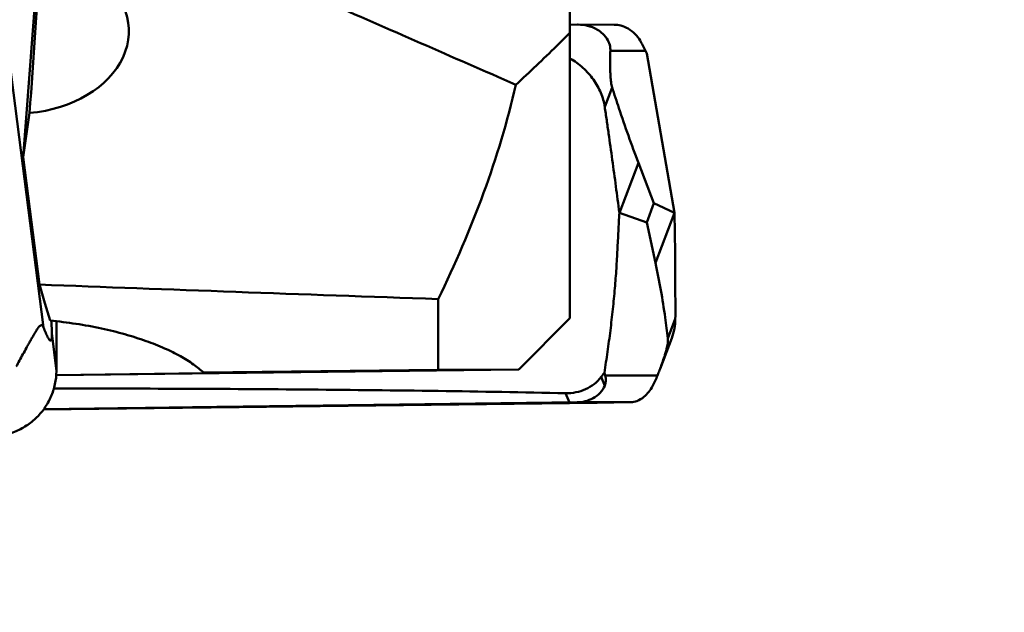
# Model space of a CAD drawing. Units: millimetres. Extents: x -29 to 114, y -60 to 72.
# Drawn here: x 53 to 64, y -20 to -13 of the extents above; entities that cross this region are included whole.
import ezdxf

# ---------------------------------------------------------------- set-up
doc = ezdxf.new("R2010")
doc.units = ezdxf.units.MM
doc.layers.add('1', color=4, linetype='Continuous', lineweight=50)
doc.layers.add('2', color=7, linetype='Continuous', lineweight=25)
doc.styles.add('simplex', font='txt.shx', dxfattribs={"height": 3.5})
doc.dimstyles.new('コピー - ISO-25', dxfattribs={"dimscale": 0, "dimtxt": 3.5, "dimasz": 3.5, "dimexe": 1.5, "dimexo": 0, "dimgap": 2.3, "dimtad": 1, "dimdsep": 46, "dimtxsty": 'simplex', "dimcen": 0.09, "dimclrd": 256, "dimclre": 256, "dimclrt": 256, "dimadec": 0, "dimazin": 0, "dimtfac": 1, "dimtofl": 0, "dimtmove": 0, "dimatfit": 3, "dimfxl": 1, "dimtolj": 1, "dimlwd": -1, "dimlwe": -1, "dimarcsym": 0})

# ---------------------------------------------------------------- blocks, each defined once
blk = doc.blocks.new('*D31')
at = {"layer": '2'}
for p, q in [((59.525, 19.05), (87.45, 19.05)), ((85.95, 15.55), (85.95, -19.05))]:
    blk.add_line(p, q, dxfattribs=at)
at = {"layer": '2', "lineweight": 0}
blk.add_solid([(86.533, 15.55), (85.367, 15.55), (85.95, 19.05)], dxfattribs=at)
at = {"layer": 'Defpoints', "color": 0, "lineweight": 0}
for p in [(59.525, 19.05), (59.525, -19.05), (85.95, -19.05)]:
    blk.add_point(p, dxfattribs=at)
at = {"layer": '2', "insert": (81.9, -2.739), "char_height": 3.5, "attachment_point": 5, "rotation": 90, "style": 'simplex'}
blk.add_mtext('\\A1;%%c38.1 [%%c1.500"]', dxfattribs=at)
blk = doc.blocks.new('_None')

msp = doc.modelspace()

# ---------------------------------------------------------------- linework, layer by layer
at = {"layer": '1'}
for p, q in [((59.125, -8.03483999), (59.125, -16.54999967)), ((53.06856351, -12.48614851), (52.89823438, -14.71333363)), ((59.12605129, -13.20650462), (59.21188059, -13.20559991)), ((59.21188059, -13.20559991), (59.21834063, -13.20557668)), ((59.21833132, -13.20557665), (59.62784793, -13.20685655)), ((52.70004991, -13.29817358), (53.13114572, -16.6535734)), ((59.5853721, -13.50257167), (59.98527285, -13.50382152)), ((59.98527285, -13.50382152), (59.99871089, -13.53471221)), ((60.31606509, -15.34924264), (59.99871089, -13.53471221)), ((59.52126954, -14.14267208), (59.60567553, -13.92047407)), ((52.89823438, -14.71333363), (52.97264664, -14.21153358)), ((53.08489856, -16.16621935), (52.89823438, -14.71333363)), ((59.68763477, -15.34924401), (59.9045288, -14.7782724)), ((60.08154957, -15.24002855), (59.9045288, -14.7782724)), ((60.08154957, -15.24002855), (59.99894535, -15.45748341)), ((60.08154957, -15.24002855), (60.31606509, -15.34924264)), ((59.99894535, -15.45748341), (59.68763488, -15.34924405)), ((60.31606805, -15.34924402), (60.09917401, -15.92021562)), ((59.99894535, -15.45748341), (60.09917401, -15.92021562)), ((57.625, -17.13519213), (57.625, -16.33038666)), ((53.22523816, -16.71900716), (53.22072848, -16.57720304)), ((59.125, -16.55), (58.54386302, -17.13113698)), ((60.3250138, -16.557762), (60.24058688, -16.78001511)), ((53.27734642, -17.15078814), (53.22523816, -16.71900716)), ((60.15086533, -17.12684997), (60.284239, -16.77574499)), ((58.53586686, -17.13189558), (53.27542501, -17.19781691)), ((57.625, -17.13519213), (54.95341194, -17.16891433)), ((58.54386305, -17.13113698), (57.625, -17.13519213)), ((58.53586686, -17.13189558), (58.54386305, -17.13113698)), ((54.95348797, -17.17355724), (53.27548525, -17.19684507)), ((54.95341194, -17.16891433), (55.08022654, -17.16865105)), ((55.061585, -17.17162273), (54.95348797, -17.17355724)), ((55.10003861, -17.17063946), (55.061585, -17.17162273)), ((55.08022654, -17.16865105), (55.10183296, -17.17041391)), ((55.10183296, -17.17041391), (55.10211528, -17.17046555)), ((59.5218992, -17.31730308), (59.4814313, -17.21738521)), ((59.52586876, -17.20092722), (59.51678148, -17.16998123)), ((59.52586876, -17.20092722), (60.12243312, -17.19967737)), ((59.11868032, -17.50759971), (59.0762979, -17.40295475)), ((59.43345259, -17.51070974), (53.12993258, -17.58992467)), ((59.20582301, -17.50654089), (53.13526835, -17.58279191)), ((53.97604401, -17.57489357), (53.85321475, -17.5773115)), ((53.85321475, -17.5773115), (53.97607183, -17.57664298)), ((57.43003547, -17.53146898), (53.97604401, -17.57489357)), ((57.55289254, -17.53080046), (53.97607183, -17.57664298)), ((57.43003547, -17.53146898), (57.55289254, -17.53080046)), ((59.20582301, -17.50654089), (59.81871345, -17.50525684)), ((59.43345259, -17.51070974), (59.81871345, -17.50525684))]:
    msp.add_line(p, q, dxfattribs=at)
for centre, major_axis, ratio, start_param, end_param in [((52.85196825, -13.3010696), (1.24935438, 0.04277714), 0.7330768752, 4.7840070286, 8.2274287449), ((52.96210661, -15.43686061), (0.71133766, 10.43670612), 0.0070078866, 1.275885304, 1.4535970396), ((59.83935344, -13.5575193), (-0.15473544, 0.3445825), 0.4108079261, 4.68382059, 5.0340825669), ((54.49655753, 0), (0.29064651, 18.04995145), 0.1440446582, 2.6829735242, 2.7369360221), ((676.01859132, 0), (657.65135196, 12.74357386), 0.0194372756, 3.4675948145, 3.4884838604), ((58.88482504, -17.15723215), (0.64574097, -0.13112541), 0.501900663, 6.1920699713, 6.5423319482)]:
    msp.add_ellipse(centre, major_axis=major_axis, ratio=ratio, start_param=start_param, end_param=end_param, dxfattribs=at)
for points, knots in [([(58.50943694, -13.89016822), (58.14745413, -13.7319251), (57.42342399, -13.41591863), (56.33831003, -12.94083774), (55.2555076, -12.46321112), (54.53546524, -12.14175208), (54.1762957, -11.97986527)], [0, 0, 0, 0, 0.2502719867, 0.5004598028, 0.7504203807, 1, 1, 1, 1]), ([(59.2183313, -13.20557657), (59.25348682, -13.20568578), (59.33018134, -13.21436183), (59.4266128, -13.2524352), (59.50538152, -13.31132812), (59.55716893, -13.37631919), (59.58263452, -13.44517232), (59.58587082, -13.48664434), (59.5853721, -13.50257167)], [0, 0, 0, 0, 0.2019276752, 0.4392781532, 0.5854447168, 0.7631592757, 0.9084715578, 1, 1, 1, 1]), ([(59.92472569, -13.3882657), (59.90763892, -13.36089826), (59.86782528, -13.30854572), (59.792756, -13.24910113), (59.7100717, -13.21445858), (59.65417586, -13.20693961), (59.627848, -13.20685663)], [0, 0, 0, 0, 0.2669065853, 0.5392922249, 0.7821963233, 1, 1, 1, 1]), ([(59.125, -13.29754057), (59.07439678, -13.34853673), (58.87260777, -13.54957283), (58.66623972, -13.74601414), (58.50943694, -13.89016822)], [0, 0, 0, 0, 0.2522205059, 1, 1, 1, 1]), ([(59.5853721, -13.50257167), (59.58453331, -13.52935941), (59.58315062, -13.58545373), (59.58267869, -13.65786302), (59.58363177, -13.72186946), (59.58574828, -13.77987938), (59.58988554, -13.83668301), (59.59667685, -13.88529909), (59.60248218, -13.91041951), (59.60567553, -13.92047407)], [0, 0, 0, 0, 0.191613811, 0.4011556337, 0.5176561585, 0.6492517279, 0.8161599822, 0.9245760071, 1, 1, 1, 1]), ([(59.52126954, -14.14267207), (59.51314654, -14.08797203), (59.48197606, -13.97807025), (59.39634892, -13.82655899), (59.2760927, -13.69274414), (59.17780123, -13.62048299), (59.12510049, -13.58914327)], [0, 0, 0, 0, 0.23640223, 0.4825491404, 0.7378830965, 1, 1, 1, 1]), ([(57.625, -16.33038666), (57.81721514, -15.93685709), (58.16209989, -15.14006228), (58.41371307, -14.30798646), (58.50943694, -13.89016822)], [0, 0, 0, 0, 0.5053774644, 1, 1, 1, 1]), ([(59.60567553, -13.92047407), (59.63091647, -13.99994754), (59.72456346, -14.28791729), (59.82598204, -14.5733843), (59.9045288, -14.7782724)], [0, 0, 0, 0, 0.2753689506, 1, 1, 1, 1]), ([(59.68763477, -15.349244), (59.66185319, -15.14802763), (59.62169082, -14.84628603), (59.57239412, -14.49455579), (59.54335813, -14.29350184), (59.52873659, -14.19295499), (59.52126954, -14.14267208)], [0, 0, 0, 0, 0.4996571274, 0.749744059, 0.874792646, 1, 1, 1, 1]), ([(59.51678148, -17.16998123), (59.5296798, -17.0904972), (59.55381752, -16.92999372), (59.58594818, -16.68833395), (59.61372537, -16.44730452), (59.63658647, -16.21187498), (59.65142778, -16.02139225), (59.66022729, -15.87487249), (59.66747377, -15.73388545), (59.67675539, -15.55898482), (59.68400222, -15.41912147), (59.68761148, -15.34924105)], [0, 0, 0, 0, 0.1320133505, 0.2660728612, 0.3996550787, 0.5297582074, 0.6538397048, 0.7128584268, 0.7703959033, 0.8852830096, 1, 1, 1, 1]), ([(60.31606804, -15.34924403), (60.31957517, -15.55063573), (60.3232924, -15.85275912), (60.32508651, -16.20529159), (60.32521074, -16.40672542), (60.32520516, -16.50744184), (60.3250138, -16.557762)], [0, 0, 0, 0, 0.4999855804, 0.749994888, 0.8750905857, 1, 1, 1, 1]), ([(60.24058688, -16.78001511), (60.23114722, -16.70041236), (60.19373101, -16.41231893), (60.14370406, -16.1258004), (60.09917401, -15.92021562)], [0, 0, 0, 0, 0.2759277261, 1, 1, 1, 1]), ([(53.2057565, -16.5757119), (53.40281406, -16.59514936), (53.6894348, -16.63859986), (54.05185824, -16.7277976), (54.29148829, -16.8033017), (54.50312987, -16.88679175), (54.68430203, -16.97572577), (54.83334668, -17.06762203), (54.91773571, -17.13494344), (54.95341194, -17.16891433)], [0, 0, 0, 0, 0.3173934499, 0.4633150596, 0.5979735912, 0.7197901356, 0.8276655221, 0.9210375527, 1, 1, 1, 1]), ([(53.27920729, -16.58350833), (53.27927535, -16.72531012), (53.27874441, -16.91440496), (53.27771422, -17.10349686), (53.27734642, -17.15078814)], [0, 0, 0, 0, 0.7498990905, 1, 1, 1, 1]), ([(60.32501379, -16.55776202), (60.32487345, -16.59466756), (60.31786308, -16.66902332), (60.29749403, -16.74086141), (60.28423962, -16.77574564)], [0, 0, 0, 0, 0.4972272255, 1, 1, 1, 1]), ([(52.82062546, -17.09940548), (52.83246636, -17.07670263), (52.85720805, -17.03020311), (52.89615627, -16.95876819), (52.93038165, -16.89681507), (52.95918858, -16.84507795), (52.98192232, -16.8045008), (53.00548396, -16.76282496), (53.02575587, -16.72764538), (53.04256675, -16.69961931), (53.05527232, -16.6794058), (53.06776191, -16.66103922), (53.0795678, -16.64585613), (53.090232, -16.63495315), (53.09957472, -16.6285931), (53.10785129, -16.62662245), (53.11466551, -16.62854497), (53.1199138, -16.6328729), (53.12597606, -16.64102439), (53.1291914, -16.64838182), (53.13114572, -16.6535734)], [0, 0, 0, 0, 0.1292562776, 0.2658821695, 0.4107210888, 0.4865470092, 0.5648088687, 0.6455131287, 0.7282235891, 0.7697619852, 0.8104837739, 0.848731159, 0.8818468635, 0.9074544425, 0.9254715215, 0.9382473705, 0.9489612525, 0.9599056268, 0.9719972066, 1, 1, 1, 1]), ([(53.13114572, -16.6535734), (53.13891924, -16.67422345), (53.15067275, -16.7043034), (53.16553973, -16.73831432), (53.17397612, -16.75604705), (53.18021174, -16.76826341), (53.18647294, -16.77945526), (53.19275146, -16.78931811), (53.19819843, -16.79639408), (53.20271895, -16.80081949), (53.20599887, -16.80320002), (53.20941346, -16.8046516), (53.21557138, -16.80425672), (53.22044898, -16.79538695), (53.22338912, -16.78226575), (53.22525682, -16.76389809), (53.22574207, -16.74210427), (53.22547514, -16.72665761), (53.22523816, -16.71900716)], [0, 0, 0, 0, 0.2509889084, 0.367233761, 0.4221402558, 0.4743420793, 0.5232308807, 0.5679513264, 0.6072838764, 0.6244610604, 0.6397348658, 0.653198781, 0.6659538472, 0.7060336872, 0.751145695, 0.8245275365, 0.9129333602, 1, 1, 1, 1]), ([(60.15086533, -17.12684999), (60.15928547, -17.10468391), (60.17649915, -17.05810034), (60.19721585, -16.99739846), (60.21392963, -16.94303633), (60.22755089, -16.89306665), (60.23774001, -16.84536935), (60.24185599, -16.80598681), (60.24144554, -16.78725601), (60.24058688, -16.78001511)], [0, 0, 0, 0, 0.1974193709, 0.4134547254, 0.533925813, 0.6708721976, 0.8446585576, 0.9392905226, 1, 1, 1, 1]), ([(53.27734641, -17.1507881), (53.27695553, -17.20104807), (53.26606942, -17.30175209), (53.21953051, -17.44623972), (53.14462127, -17.57864735), (53.04417774, -17.69371049), (52.92218886, -17.78709304), (52.78334294, -17.85515307), (52.65811347, -17.8885494), (52.55519128, -17.9007319), (52.50317044, -17.90176648), (52.47717824, -17.90114225)], [0, 0, 0, 0, 0.1235144226, 0.2469232649, 0.3705750962, 0.4947681967, 0.6197441517, 0.7456210516, 0.8723706834, 0.9361073796, 1, 1, 1, 1]), ([(60.12243312, -17.19967737), (60.12480475, -17.19375009), (60.1344401, -17.16953638), (60.14387813, -17.14524386), (60.15086533, -17.12684999)], [0, 0, 0, 0, 0.2449745851, 1, 1, 1, 1]), ([(59.0762979, -17.40295475), (59.11519765, -17.40378522), (59.19308294, -17.39699802), (59.30410252, -17.36143174), (59.40341563, -17.3020085), (59.45841645, -17.24772636), (59.48143131, -17.21738522)], [0, 0, 0, 0, 0.2531655558, 0.5039205372, 0.7522104561, 1, 1, 1, 1]), ([(59.4814313, -17.21738521), (59.48439547, -17.21347747), (59.49627828, -17.19775058), (59.50802523, -17.18192114), (59.51678148, -17.16998123)], [0, 0, 0, 0, 0.248830206, 1, 1, 1, 1]), ([(59.81871345, -17.50525684), (59.84200369, -17.50487194), (59.89671124, -17.4936246), (59.98923755, -17.43662982), (60.06739525, -17.33079232), (60.10566412, -17.24158708), (60.12243312, -17.19967737)], [0, 0, 0, 0, 0.1535575058, 0.3602153867, 0.7024226765, 1, 1, 1, 1]), ([(53.24880185, -17.34952515), (54.22168678, -17.34947598), (55.68003556, -17.35474107), (57.62253639, -17.37603344), (58.59213124, -17.3926183), (59.0762979, -17.40295475)], [0, 0, 0, 0, 0.5008130577, 0.750708203, 1, 1, 1, 1]), ([(59.5218992, -17.31730308), (59.49777211, -17.37763754), (59.39780193, -17.47550329), (59.26874942, -17.5058013), (59.20582301, -17.50654089)], [0, 0, 0, 0, 0.5080093526, 1, 1, 1, 1]), ([(55.23720205, -17.55830885), (55.21829855, -17.55855901), (55.18049203, -17.55905932), (55.13323151, -17.55968473), (55.09542808, -17.56018501), (55.06706195, -17.56056036), (55.04346664, -17.5608727), (55.02686529, -17.56109222), (55.01751094, -17.56121628), (55.01012294, -17.56131322), (55.00415783, -17.56139526), (54.99570807, -17.56150985), (54.98115176, -17.56170795), (54.95187532, -17.56210588), (54.91848497, -17.56255994), (54.88507654, -17.56301418), (54.86000601, -17.56335502), (54.83916877, -17.56363845), (54.82447371, -17.56383806), (54.81624691, -17.56395022), (54.80959684, -17.5640397), (54.80478143, -17.56410869), (54.79772094, -17.56420782), (54.78566325, -17.56437796), (54.76828209, -17.56462276), (54.74749143, -17.56491578), (54.72668325, -17.565209), (54.70587841, -17.56550217), (54.68854451, -17.56574645), (54.6746674, -17.56594198), (54.66428745, -17.56608831), (54.65554871, -17.56621127), (54.64875686, -17.56630736), (54.64311881, -17.56638565), (54.63955784, -17.56644018), (54.63408433, -17.56652117), (54.62749137, -17.56661957), (54.61947328, -17.56673887), (54.6088197, -17.56689751), (54.59548998, -17.56709596), (54.57949963, -17.56733403), (54.56350846, -17.56757212), (54.5501808, -17.56777054), (54.53952311, -17.56792923), (54.53151755, -17.56804839), (54.52488536, -17.56814722), (54.52016608, -17.56821733), (54.51758918, -17.56825594), (54.51531894, -17.56828898), (54.51433906, -17.5683064), (54.51258247, -17.56833507), (54.50971813, -17.5683827), (54.50551659, -17.56845207), (54.50052166, -17.56853475), (54.49384536, -17.56864519), (54.48550566, -17.56878317), (54.47549541, -17.56894878), (54.46548647, -17.56911437), (54.45714351, -17.56925239), (54.45047372, -17.56936275), (54.44545896, -17.56944567), (54.44131946, -17.56951429), (54.43834437, -17.56956327), (54.43676523, -17.56958978), (54.43524028, -17.56961384), (54.43501724, -17.56962192), (54.43426574, -17.56963827), (54.43316219, -17.56966429), (54.43147507, -17.56970281), (54.42949788, -17.56974846), (54.42684508, -17.56980953), (54.4235348, -17.56988579), (54.41955985, -17.56997733), (54.41558622, -17.57006886), (54.41227263, -17.57014517), (54.40962644, -17.57020615), (54.40762908, -17.57025205), (54.40600507, -17.57028979), (54.40478888, -17.5703172), (54.40421785, -17.57033131), (54.40344045, -17.57034627), (54.40399761, -17.5703445), (54.40427498, -17.57034798), (54.40497728, -17.57035135), (54.40586716, -17.57035758), (54.40698356, -17.57036444), (54.40845513, -17.57037381), (54.41030045, -17.57038545), (54.41251215, -17.57039945), (54.41472521, -17.57041343), (54.41656715, -17.57042511), (54.41804548, -17.57043439), (54.41914126, -17.57044152), (54.42009563, -17.57044694), (54.4206828, -17.57045175), (54.42114463, -17.5704529), (54.42113521, -17.57045828), (54.42248582, -17.57044641), (54.42381224, -17.5704366), (54.42635451, -17.57041663), (54.42987076, -17.57038957), (54.43413972, -17.57035648), (54.43981439, -17.57031256), (54.4469137, -17.5702576), (54.45543015, -17.57019167), (54.4639479, -17.57012573), (54.47104397, -17.5700708), (54.47672512, -17.5700268), (54.48097431, -17.56999396), (54.48455244, -17.5699661), (54.48698423, -17.56994756), (54.48848766, -17.56993546), (54.48929456, -17.56993063), (54.49132725, -17.56990959), (54.49360993, -17.56988719), (54.49780383, -17.56984536), (54.50369097, -17.56978698), (54.51080012, -17.56971634), (54.52026341, -17.56962235), (54.5320979, -17.5695048), (54.54629683, -17.56936376), (54.56049696, -17.56922271), (54.57232849, -17.5691052), (54.58179768, -17.56901113), (54.58888881, -17.56894073), (54.59483233, -17.5688816), (54.59892559, -17.56884111), (54.60136952, -17.56881656), (54.60290692, -17.56880212), (54.60557405, -17.56877253), (54.60873616, -17.56873836), (54.61445346, -17.5686761), (54.62252503, -17.56858845), (54.63225202, -17.56848271), (54.64520694, -17.56834192), (54.66140582, -17.56816587), (54.68084097, -17.56795465), (54.70028178, -17.56774335), (54.71970348, -17.56753232), (54.73594718, -17.56735565), (54.74720235, -17.56723357), (54.75381405, -17.56716132), (54.75826528, -17.56711415), (54.76465659, -17.56704016), (54.7725016, -17.56695087), (54.7865457, -17.56679025), (54.80644374, -17.56656306), (54.83039242, -17.56628946), (54.85432091, -17.56601614), (54.87825911, -17.56574268), (54.90217867, -17.56546949), (54.92216568, -17.56524107), (54.93605124, -17.56508266), (54.94415024, -17.56498981), (54.9497614, -17.56492672), (54.95714271, -17.56483863), (54.966367, -17.5647299), (54.98279723, -17.56453556), (55.00611824, -17.56426005), (55.03416942, -17.56392851), (55.07154071, -17.56348689), (55.10896181, -17.56304448), (55.1415944, -17.56265918), (55.16040676, -17.5624363), (55.17405221, -17.56227676), (55.18947035, -17.5620881), (55.20940942, -17.56184672), (55.24459214, -17.56141955), (55.29469235, -17.56081197), (55.34488466, -17.5602028), (55.37993845, -17.55977785), (55.40008011, -17.55953298), (55.41487669, -17.55935503), (55.43085644, -17.55915531), (55.45174997, -17.55889662), (55.48850709, -17.55844031), (55.54090711, -17.55779087), (55.60387365, -17.55700811), (55.6666704, -17.55623519), (55.73005981, -17.55542632), (55.79332145, -17.55462722), (55.85650152, -17.55382503), (55.92013563, -17.55302541), (55.98203516, -17.55221862), (56.06517649, -17.55114542), (56.12739555, -17.55033995), (56.16890536, -17.5498031)], [0, 0, 0, 0, 0.015625, 0.03125, 0.0390625, 0.046875, 0.0546875, 0.05859375, 0.060546875, 0.0625, 0.064453125, 0.06640625, 0.0703125, 0.078125, 0.09375, 0.1015625, 0.109375, 0.1171875, 0.12109375, 0.123046875, 0.125, 0.126953125, 0.12890625, 0.1328125, 0.140625, 0.1484375, 0.15625, 0.1640625, 0.171875, 0.17578125, 0.1796875, 0.18359375, 0.185546875, 0.1875, 0.189453125, 0.19140625, 0.1953125, 0.19921875, 0.203125, 0.2109375, 0.21875, 0.2265625, 0.234375, 0.23828125, 0.2421875, 0.24609375, 0.248046875, 0.2490234375, 0.25, 0.2509765625, 0.251953125, 0.25390625, 0.2578125, 0.26171875, 0.265625, 0.2734375, 0.28125, 0.2890625, 0.296875, 0.30078125, 0.3046875, 0.30859375, 0.310546875, 0.3115234375, 0.3125, 0.3134765625, 0.314453125, 0.31640625, 0.3203125, 0.32421875, 0.328125, 0.3359375, 0.34375, 0.3515625, 0.359375, 0.36328125, 0.3671875, 0.37109375, 0.373046875, 0.3740234375, 0.375, 0.3759765625, 0.376953125, 0.37890625, 0.3828125, 0.38671875, 0.390625, 0.3984375, 0.40625, 0.4140625, 0.421875, 0.42578125, 0.4296875, 0.43359375, 0.435546875, 0.4365234375, 0.4375, 0.4384765625, 0.439453125, 0.44140625, 0.4453125, 0.44921875, 0.453125, 0.4609375, 0.46875, 0.4765625, 0.484375, 0.48828125, 0.4921875, 0.49609375, 0.498046875, 0.4990234375, 0.5, 0.5009765625, 0.501953125, 0.50390625, 0.5078125, 0.51171875, 0.515625, 0.5234375, 0.53125, 0.5390625, 0.546875, 0.55078125, 0.5546875, 0.55859375, 0.560546875, 0.5615234375, 0.5625, 0.5634765625, 0.564453125, 0.56640625, 0.5703125, 0.57421875, 0.578125, 0.5859375, 0.59375, 0.6015625, 0.609375, 0.6171875, 0.62109375, 0.623046875, 0.625, 0.626953125, 0.62890625, 0.6328125, 0.640625, 0.6484375, 0.65625, 0.6640625, 0.671875, 0.6796875, 0.68359375, 0.685546875, 0.6875, 0.689453125, 0.69140625, 0.6953125, 0.703125, 0.7109375, 0.71875, 0.734375, 0.7421875, 0.74609375, 0.75, 0.75390625, 0.7578125, 0.765625, 0.78125, 0.796875, 0.8046875, 0.80859375, 0.8125, 0.81640625, 0.8203125, 0.828125, 0.84375, 0.859375, 0.875, 0.890625, 0.90625, 0.921875, 0.9375, 0.953125, 0.96875, 1, 1, 1, 1]), ([(54.85759856, -17.56426838), (54.84784257, -17.56439362), (54.83571634, -17.56454973), (54.82095857, -17.5647384), (54.81175735, -17.56486005), (54.80236456, -17.56498298), (54.79306851, -17.56510517), (54.78599783, -17.56519777), (54.77995348, -17.56527997), (54.77153962, -17.56539315), (54.76320147, -17.56550559), (54.75490226, -17.56561757), (54.74817864, -17.56571221), (54.73936048, -17.565835), (54.7302274, -17.56596152), (54.72512241, -17.56603732), (54.72100946, -17.56609745), (54.71693262, -17.56615718), (54.71365171, -17.56620556), (54.71072942, -17.56624781), (54.70890421, -17.56627699), (54.7058052, -17.56632692), (54.70212358, -17.56638568), (54.69917428, -17.56643378), (54.69709243, -17.56646611), (54.69649306, -17.56648032), (54.69538936, -17.56650242), (54.69422731, -17.56652695), (54.69298291, -17.56655249), (54.69208509, -17.56657205), (54.69107397, -17.56659135), (54.69159446, -17.56659151), (54.69178805, -17.56660076), (54.69233281, -17.56660728), (54.69267753, -17.56661465), (54.69293895, -17.56661804), (54.69512293, -17.56660025), (54.69702489, -17.56658776), (54.6996216, -17.56656804), (54.70170744, -17.56655497), (54.70761743, -17.56649557), (54.71316857, -17.56644075), (54.71716094, -17.56640295), (54.72323455, -17.56633728), (54.72935166, -17.56627106), (54.7355897, -17.56620315), (54.73986194, -17.56615784), (54.74569887, -17.56609091), (54.75326636, -17.56600466), (54.76106447, -17.56591513), (54.76833204, -17.56583322), (54.77741427, -17.56572519), (54.78833236, -17.56559642), (54.79719931, -17.56549149), (54.80161622, -17.56543926)], [0, 0, 0, 0, 0.0625, 0.078125, 0.09375, 0.125, 0.140625, 0.15625, 0.171875, 0.1875, 0.21875, 0.234375, 0.25, 0.28125, 0.3125, 0.328125, 0.34375, 0.359375, 0.375, 0.3828125, 0.390625, 0.40625, 0.4375, 0.453125, 0.4609375, 0.46875, 0.484375, 0.5, 0.515625, 0.53125, 0.5390625, 0.546875, 0.5625, 0.59375, 0.609375, 0.6171875, 0.625, 0.65625, 0.671875, 0.6875, 0.71875, 0.75, 0.765625, 0.78125, 0.8125, 0.828125, 0.84375, 0.859375, 0.875, 0.90625, 0.921875, 0.9375, 0.96875, 1, 1, 1, 1]), ([(55.0074661, -17.56356001), (55.0095739, -17.56352529), (55.01378671, -17.56345588), (55.02012278, -17.56335156), (55.02535366, -17.56326523), (55.02911118, -17.56320363), (55.03110867, -17.56317025), (55.03302838, -17.56314009), (55.03333657, -17.5631295), (55.03430978, -17.56310855), (55.03574924, -17.56307509), (55.0379569, -17.56302545), (55.04006161, -17.56297708), (55.0416452, -17.56294183), (55.04239191, -17.56292369), (55.04339501, -17.56290448), (55.04270497, -17.56290669), (55.04237567, -17.56290216), (55.04152248, -17.56289773), (55.04046185, -17.56288941), (55.0392958, -17.56288242), (55.0385902, -17.56287612), (55.03802897, -17.56287453), (55.03805053, -17.56286772), (55.03638118, -17.56288235), (55.03474534, -17.56289438), (55.03160616, -17.56291893), (55.02727895, -17.562952), (55.02284902, -17.56298639), (55.01985365, -17.56300909), (55.01799184, -17.56302402), (55.01701581, -17.56302973), (55.01443353, -17.56305643), (55.01155091, -17.56308472), (55.00624387, -17.56313764), (54.99881037, -17.56321131), (54.99128482, -17.5632862), (54.98610665, -17.56333741), (54.98302151, -17.56336839), (54.98106057, -17.56338683), (54.97775107, -17.56342358), (54.97380893, -17.5634662), (54.96668964, -17.56354377), (54.9566451, -17.56365287), (54.94651716, -17.56376311), (54.93951462, -17.56383909), (54.93538902, -17.5638842), (54.93264241, -17.5639133), (54.92856751, -17.56396049), (54.92359735, -17.5640171), (54.91468655, -17.56411907), (54.90204645, -17.56426354), (54.88945363, -17.5644073), (54.87919422, -17.56452498), (54.87202674, -17.56460565), (54.86284356, -17.56471535), (54.85130261, -17.56485149), (54.83077629, -17.56509448), (54.81329533, -17.56530113), (54.80161624, -17.56543926)], [0, 0, 0, 0, 0.03125, 0.0625, 0.09375, 0.109375, 0.1171875, 0.125, 0.1328125, 0.140625, 0.15625, 0.1875, 0.21875, 0.234375, 0.2421875, 0.25, 0.2578125, 0.265625, 0.28125, 0.3125, 0.34375, 0.359375, 0.3671875, 0.375, 0.3828125, 0.390625, 0.40625, 0.4375, 0.46875, 0.484375, 0.4921875, 0.5, 0.5078125, 0.515625, 0.53125, 0.5625, 0.59375, 0.609375, 0.6171875, 0.625, 0.6328125, 0.640625, 0.65625, 0.6875, 0.71875, 0.734375, 0.7421875, 0.75, 0.7578125, 0.765625, 0.78125, 0.8125, 0.84375, 0.859375, 0.875, 0.890625, 0.90625, 0.9375, 1, 1, 1, 1]), ([(54.85759856, -17.56426838), (54.87048412, -17.56410299), (54.889849, -17.56385467), (54.91552268, -17.5635245), (54.93514335, -17.56327459), (54.95337547, -17.56303335), (54.97195641, -17.56279003), (54.98743491, -17.56258697), (54.99965677, -17.56242629), (55.00930934, -17.56230063), (55.01709771, -17.56219467), (55.02813638, -17.56204648), (55.04168881, -17.56186384), (55.05540718, -17.56167944), (55.06618036, -17.56153406), (55.07476521, -17.56141965), (55.08143097, -17.56132567), (55.09098765, -17.56119325), (55.10271373, -17.56103004), (55.11448266, -17.56086642), (55.12278477, -17.56075114), (55.1274065, -17.56068667), (55.13122156, -17.56063431), (55.13370273, -17.56059728), (55.1374764, -17.56054256), (55.14386192, -17.56044932), (55.15311066, -17.56031465), (55.1622691, -17.56018104), (55.16878105, -17.5600863), (55.17235604, -17.56003393), (55.17544679, -17.55998972), (55.17697255, -17.55996432), (55.17955295, -17.5599239), (55.18381267, -17.55985624), (55.19004434, -17.55975781), (55.19617812, -17.55966057), (55.20057489, -17.55959125), (55.20293992, -17.55955342), (55.20512646, -17.55952007), (55.20573564, -17.55950573), (55.20709824, -17.55947998), (55.20922468, -17.55943802), (55.212411, -17.55937629), (55.21549477, -17.55931581), (55.21776479, -17.5592721), (55.21890177, -17.55924911), (55.22020319, -17.55922629), (55.21978997, -17.55922479), (55.2198371, -17.55921536), (55.21964091, -17.55920231), (55.21950641, -17.55918187), (55.21928222, -17.55915811), (55.21914472, -17.55914213), (55.21907448, -17.55913416)], [0, 0, 0, 0, 0.0625, 0.09375, 0.125, 0.15625, 0.1875, 0.21875, 0.234375, 0.25, 0.265625, 0.28125, 0.3125, 0.34375, 0.359375, 0.375, 0.390625, 0.40625, 0.4375, 0.46875, 0.484375, 0.4921875, 0.5, 0.5078125, 0.515625, 0.53125, 0.5625, 0.59375, 0.609375, 0.6171875, 0.625, 0.6328125, 0.640625, 0.65625, 0.6875, 0.71875, 0.734375, 0.7421875, 0.75, 0.7578125, 0.765625, 0.78125, 0.8125, 0.84375, 0.859375, 0.8671875, 0.875, 0.8828125, 0.890625, 0.90625, 0.9375, 0.96875, 1, 1, 1, 1]), ([(55.0074661, -17.56356001), (55.00587789, -17.56358621), (55.00351201, -17.5636253), (55.00029179, -17.56367823), (54.99804089, -17.56371593), (54.99564497, -17.56375367), (54.99522726, -17.56376565), (54.9942166, -17.56378828), (54.99314657, -17.56381337), (54.9919338, -17.56384189), (54.99084427, -17.56386554), (54.99188597, -17.56386246), (54.9925358, -17.56386763), (54.99335781, -17.56387065), (54.99421762, -17.56387316), (54.99748481, -17.56384483), (55.00089221, -17.56381805), (55.00399673, -17.56379533), (55.00906327, -17.56374329), (55.01252713, -17.56370866), (55.01604373, -17.56367335), (55.01907846, -17.56364252), (55.02122972, -17.56362158), (55.02440366, -17.56358688), (55.03004355, -17.56352501), (55.03637993, -17.56345581), (55.04212543, -17.56339246), (55.04511832, -17.5633603), (55.0491956, -17.56331306), (55.05402471, -17.56325774), (55.06196128, -17.56316626), (55.07137702, -17.56305924), (55.0847848, -17.56290012), (55.09608627, -17.56276553), (55.10493226, -17.56266094), (55.11445636, -17.5625456), (55.12676142, -17.56239498), (55.14602823, -17.56216117), (55.17167165, -17.56184078), (55.19657785, -17.56152454), (55.21694213, -17.56126643), (55.23119267, -17.56108006), (55.24308581, -17.56092497), (55.25290879, -17.56079785), (55.26148376, -17.56068274), (55.27250033, -17.56053599), (55.28122281, -17.56041946), (55.2855954, -17.56036109)], [0, 0, 0, 0, 0.03125, 0.046875, 0.0625, 0.078125, 0.0859375, 0.09375, 0.125, 0.140625, 0.15625, 0.171875, 0.1875, 0.21875, 0.234375, 0.25, 0.28125, 0.3125, 0.328125, 0.34375, 0.359375, 0.375, 0.3828125, 0.390625, 0.40625, 0.4375, 0.453125, 0.4609375, 0.46875, 0.484375, 0.5, 0.53125, 0.5625, 0.59375, 0.609375, 0.625, 0.65625, 0.6875, 0.75, 0.8125, 0.84375, 0.875, 0.90625, 0.921875, 0.9375, 0.96875, 1, 1, 1, 1]), ([(55.55318611, -17.55476435), (55.54989632, -17.55480077), (55.5433578, -17.55487306), (55.53497936, -17.55496624), (55.52870772, -17.55503485), (55.52018573, -17.55513445), (55.51231259, -17.5552251), (55.50418065, -17.55531935), (55.49820927, -17.55538819), (55.49112061, -17.55547349), (55.48205782, -17.5555815), (55.47289705, -17.55569093), (55.46373865, -17.55580038), (55.45374557, -17.55592341), (55.44153728, -17.55607252), (55.42186185, -17.55631383), (55.39620178, -17.55663549), (55.37131659, -17.5569537), (55.35134925, -17.55720918), (55.33969578, -17.55736252), (55.33024904, -17.55748604), (55.32063723, -17.55761126), (55.31001543, -17.55775392), (55.2993309, -17.55789719), (55.29184356, -17.55799759), (55.28759791, -17.5580546), (55.28235393, -17.55812786), (55.27582353, -17.55821784), (55.26864974, -17.55831746), (55.26107201, -17.55842169), (55.25426751, -17.55852144), (55.24723004, -17.55862376), (55.24110862, -17.55871147), (55.23713934, -17.55877367), (55.23319873, -17.55883555), (55.22942549, -17.55889538), (55.22606478, -17.55894672), (55.22474351, -17.55897323), (55.22275334, -17.55901136), (55.22101471, -17.55904471), (55.21962562, -17.55907203), (55.21842766, -17.55909363), (55.21891893, -17.55909589), (55.21884594, -17.55910685), (55.21898109, -17.55911857), (55.21903015, -17.55912801), (55.21907447, -17.55913416)], [0, 0, 0, 0, 0.03125, 0.0625, 0.078125, 0.09375, 0.125, 0.140625, 0.15625, 0.171875, 0.1875, 0.21875, 0.234375, 0.25, 0.28125, 0.3125, 0.375, 0.4375, 0.46875, 0.5, 0.515625, 0.53125, 0.5625, 0.59375, 0.609375, 0.6171875, 0.625, 0.65625, 0.671875, 0.6875, 0.71875, 0.75, 0.765625, 0.78125, 0.8125, 0.828125, 0.84375, 0.859375, 0.875, 0.90625, 0.9140625, 0.921875, 0.9375, 0.953125, 0.96875, 1, 1, 1, 1]), ([(56.16890525, -17.5498031), (56.18780875, -17.54955295), (56.22561526, -17.54905264), (56.27287579, -17.54842723), (56.31067921, -17.54792695), (56.33904534, -17.5475516), (56.36264066, -17.54723926), (56.37924201, -17.54701974), (56.38859636, -17.54689568), (56.39598435, -17.54679874), (56.40194947, -17.5467167), (56.41039923, -17.54660211), (56.42495554, -17.54640401), (56.45423198, -17.54600608), (56.48762233, -17.54555202), (56.52103076, -17.54509778), (56.54610128, -17.54475694), (56.56693853, -17.54447351), (56.58163358, -17.5442739), (56.58986039, -17.54416174), (56.59651046, -17.54407225), (56.60132586, -17.54400327), (56.60838635, -17.54390414), (56.62044405, -17.543734), (56.63782521, -17.54348919), (56.65861587, -17.54319618), (56.67942405, -17.54290296), (56.70022889, -17.54260978), (56.71756279, -17.54236551), (56.7314399, -17.54216998), (56.74181985, -17.54202365), (56.75055859, -17.54190069), (56.75735044, -17.5418046), (56.76298849, -17.5417263), (56.76654946, -17.54167178), (56.77202297, -17.54159078), (56.77861592, -17.54149238), (56.78663402, -17.54137308), (56.7972876, -17.54121444), (56.81061731, -17.541016), (56.82660767, -17.54077792), (56.84259884, -17.54053984), (56.8559265, -17.54034142), (56.86658419, -17.54018273), (56.87458975, -17.54006357), (56.88122194, -17.53996474), (56.88594122, -17.53989463), (56.88851811, -17.53985602), (56.89078836, -17.53982297), (56.89176823, -17.53980556), (56.89352483, -17.53977689), (56.89638917, -17.53972926), (56.90059071, -17.53965988), (56.90558564, -17.5395772), (56.91226193, -17.53946677), (56.92060164, -17.53932878), (56.93061188, -17.53916318), (56.94062082, -17.53899759), (56.94896378, -17.53885957), (56.95563358, -17.53874921), (56.96064834, -17.53866628), (56.96478784, -17.53859767), (56.96776293, -17.53854868), (56.96934207, -17.53852218), (56.97086702, -17.53849812), (56.97109006, -17.53849003), (56.97184156, -17.53847368), (56.97294511, -17.53844767), (56.97463223, -17.53840915), (56.97660942, -17.5383635), (56.97926221, -17.53830243), (56.98257249, -17.53822617), (56.98654745, -17.53813462), (56.99052108, -17.53804309), (56.99383467, -17.53796679), (56.99648085, -17.53790581), (56.99847821, -17.53785991), (57.00010223, -17.53782217), (57.00131842, -17.53779476), (57.00188945, -17.53778065), (57.00266685, -17.53776569), (57.00210969, -17.53776745), (57.00183231, -17.53776398), (57.00113002, -17.53776061), (57.00024014, -17.53775438), (56.99912374, -17.53774752), (56.99765217, -17.53773815), (56.99580685, -17.53772651), (56.99359514, -17.53771251), (56.99138209, -17.53769853), (56.98954015, -17.53768685), (56.98806182, -17.53767757), (56.98696604, -17.53767044), (56.98601166, -17.53766502), (56.98542449, -17.53766021), (56.98496266, -17.53765905), (56.98497209, -17.53765368), (56.98362148, -17.53766555), (56.98229506, -17.53767536), (56.97975279, -17.53769532), (56.97623654, -17.53772238), (56.97196757, -17.53775548), (56.9662929, -17.5377994), (56.9591936, -17.53785436), (56.95067714, -17.53792029), (56.94215939, -17.53798623), (56.93506333, -17.53804116), (56.92938218, -17.53808515), (56.92513299, -17.538118), (56.92155485, -17.53814586), (56.91912306, -17.5381644), (56.91761963, -17.5381765), (56.91681274, -17.53818133), (56.91478005, -17.53820237), (56.91249737, -17.53822477), (56.90830347, -17.53826659), (56.90241633, -17.53832497), (56.89530718, -17.53839562), (56.88584389, -17.53848961), (56.8740094, -17.53860716), (56.85981046, -17.53874819), (56.84561034, -17.53888924), (56.83377881, -17.53900676), (56.82430961, -17.53910083), (56.81721848, -17.53917123), (56.81127497, -17.53923036), (56.8071817, -17.53927085), (56.80473778, -17.53929539), (56.80320038, -17.53930984), (56.80053325, -17.53933943), (56.79737114, -17.5393736), (56.79165384, -17.53943586), (56.78358226, -17.53952351), (56.77385528, -17.53962925), (56.76090036, -17.53977003), (56.74470148, -17.53994609), (56.72526632, -17.54015731), (56.70582552, -17.5403686), (56.68640381, -17.54057964), (56.67016012, -17.54075631), (56.65890495, -17.54087839), (56.65229325, -17.54095064), (56.64784202, -17.54099781), (56.64145071, -17.54107179), (56.63360569, -17.54116109), (56.6195616, -17.54132171), (56.59966356, -17.54154889), (56.57571488, -17.5418225), (56.55178639, -17.54209582), (56.52784819, -17.54236927), (56.50392863, -17.54264247), (56.48394161, -17.54287089), (56.47005606, -17.5430293), (56.46195706, -17.54312214), (56.45634589, -17.54318524), (56.44896459, -17.54327332), (56.4397403, -17.54338206), (56.42331006, -17.5435764), (56.39998906, -17.54385191), (56.37193787, -17.54418345), (56.33456659, -17.54462506), (56.29714549, -17.54506748), (56.2645129, -17.54545278), (56.24570054, -17.54567566), (56.23205509, -17.5458352), (56.21663695, -17.54602385), (56.19669787, -17.54626524), (56.16151516, -17.54669241), (56.11141494, -17.54729999), (56.06122264, -17.54790916), (56.02616885, -17.54833411), (56.00602719, -17.54857898), (55.99123061, -17.54875693), (55.97525085, -17.54895664), (55.95435733, -17.54921533), (55.91760021, -17.54967165), (55.86520018, -17.55032109), (55.80223364, -17.55110385), (55.7394369, -17.55187677), (55.67604748, -17.55268563), (55.61278585, -17.55348474), (55.54960577, -17.55428692), (55.48597167, -17.55508655), (55.42407214, -17.55589334), (55.3409308, -17.55696654), (55.27871174, -17.557772), (55.23720194, -17.55830886)], [0, 0, 0, 0, 0.015625, 0.03125, 0.0390625, 0.046875, 0.0546875, 0.05859375, 0.060546875, 0.0625, 0.064453125, 0.06640625, 0.0703125, 0.078125, 0.09375, 0.1015625, 0.109375, 0.1171875, 0.12109375, 0.123046875, 0.125, 0.126953125, 0.12890625, 0.1328125, 0.140625, 0.1484375, 0.15625, 0.1640625, 0.171875, 0.17578125, 0.1796875, 0.18359375, 0.185546875, 0.1875, 0.189453125, 0.19140625, 0.1953125, 0.19921875, 0.203125, 0.2109375, 0.21875, 0.2265625, 0.234375, 0.23828125, 0.2421875, 0.24609375, 0.248046875, 0.2490234375, 0.25, 0.2509765625, 0.251953125, 0.25390625, 0.2578125, 0.26171875, 0.265625, 0.2734375, 0.28125, 0.2890625, 0.296875, 0.30078125, 0.3046875, 0.30859375, 0.310546875, 0.3115234375, 0.3125, 0.3134765625, 0.314453125, 0.31640625, 0.3203125, 0.32421875, 0.328125, 0.3359375, 0.34375, 0.3515625, 0.359375, 0.36328125, 0.3671875, 0.37109375, 0.373046875, 0.3740234375, 0.375, 0.3759765625, 0.376953125, 0.37890625, 0.3828125, 0.38671875, 0.390625, 0.3984375, 0.40625, 0.4140625, 0.421875, 0.42578125, 0.4296875, 0.43359375, 0.435546875, 0.4365234375, 0.4375, 0.4384765625, 0.439453125, 0.44140625, 0.4453125, 0.44921875, 0.453125, 0.4609375, 0.46875, 0.4765625, 0.484375, 0.48828125, 0.4921875, 0.49609375, 0.498046875, 0.4990234375, 0.5, 0.5009765625, 0.501953125, 0.50390625, 0.5078125, 0.51171875, 0.515625, 0.5234375, 0.53125, 0.5390625, 0.546875, 0.55078125, 0.5546875, 0.55859375, 0.560546875, 0.5615234375, 0.5625, 0.5634765625, 0.564453125, 0.56640625, 0.5703125, 0.57421875, 0.578125, 0.5859375, 0.59375, 0.6015625, 0.609375, 0.6171875, 0.62109375, 0.623046875, 0.625, 0.626953125, 0.62890625, 0.6328125, 0.640625, 0.6484375, 0.65625, 0.6640625, 0.671875, 0.6796875, 0.68359375, 0.685546875, 0.6875, 0.689453125, 0.69140625, 0.6953125, 0.703125, 0.7109375, 0.71875, 0.734375, 0.7421875, 0.74609375, 0.75, 0.75390625, 0.7578125, 0.765625, 0.78125, 0.796875, 0.8046875, 0.80859375, 0.8125, 0.81640625, 0.8203125, 0.828125, 0.84375, 0.859375, 0.875, 0.890625, 0.90625, 0.921875, 0.9375, 0.953125, 0.96875, 1, 1, 1, 1]), ([(55.85292119, -17.55334761), (55.84425124, -17.55344356), (55.83126306, -17.55358725), (55.81605161, -17.5537557), (55.80851909, -17.55383891), (55.80409766, -17.55388808), (55.80111208, -17.5539204), (55.7968631, -17.55397011), (55.79163827, -17.55403032), (55.78229163, -17.55413849), (55.76902915, -17.5542918), (55.75579429, -17.55444464), (55.74506821, -17.55456902), (55.73742164, -17.55465626), (55.72825219, -17.55476664), (55.71656052, -17.5549057), (55.70174622, -17.55508257), (55.68706291, -17.55525743), (55.67516164, -17.55539969), (55.66662094, -17.55550048), (55.65661657, -17.55562371), (55.64378636, -17.55578022), (55.62759055, -17.55597819), (55.60815079, -17.55621628), (55.58898307, -17.55644857), (55.56873198, -17.55670352), (55.54875557, -17.55695243), (55.5287638, -17.55720282), (55.50855877, -17.55745332), (55.48922215, -17.55770192), (55.46963508, -17.55795109), (55.45018139, -17.55819987), (55.43044463, -17.55844965), (55.41170675, -17.55869581), (55.39271887, -17.55894277), (55.3768966, -17.55914892), (55.36436147, -17.55931259), (55.35459148, -17.5594389), (55.3462347, -17.55955159), (55.33459925, -17.5597066), (55.31446833, -17.55997564), (55.29713401, -17.56020701), (55.28559541, -17.56036109)], [0, 0, 0, 0, 0.0625, 0.09375, 0.109375, 0.1171875, 0.125, 0.1328125, 0.140625, 0.15625, 0.1875, 0.21875, 0.234375, 0.25, 0.265625, 0.28125, 0.3125, 0.34375, 0.359375, 0.375, 0.390625, 0.40625, 0.4375, 0.46875, 0.5, 0.53125, 0.5625, 0.59375, 0.625, 0.65625, 0.6875, 0.71875, 0.75, 0.78125, 0.8125, 0.84375, 0.859375, 0.875, 0.890625, 0.90625, 0.9375, 1, 1, 1, 1]), ([(55.55318611, -17.55476435), (55.56185606, -17.5546684), (55.57484424, -17.55452471), (55.59005569, -17.55435626), (55.59758821, -17.55427304), (55.60200964, -17.55422388), (55.60499522, -17.55419155), (55.6092442, -17.55414185), (55.61446902, -17.55408164), (55.62381566, -17.55397347), (55.63707815, -17.55382015), (55.65031301, -17.55366732), (55.66103909, -17.55354294), (55.66868565, -17.5534557), (55.6778551, -17.55334532), (55.68954678, -17.55320626), (55.70436108, -17.55302939), (55.71904439, -17.55285453), (55.73094565, -17.55271227), (55.73948635, -17.55261148), (55.74949073, -17.55248825), (55.76232094, -17.55233174), (55.77851675, -17.55213376), (55.79795651, -17.55189568), (55.81712423, -17.55166339), (55.83737532, -17.55140844), (55.85735173, -17.55115953), (55.8773435, -17.55090914), (55.89754853, -17.55065864), (55.91688515, -17.55041004), (55.93647222, -17.55016086), (55.95592591, -17.54991209), (55.97566267, -17.5496623), (55.99440054, -17.54941615), (56.01338843, -17.54916919), (56.0292107, -17.54896304), (56.04174583, -17.54879937), (56.05151581, -17.54867306), (56.0598726, -17.54856037), (56.07150805, -17.54840536), (56.09163897, -17.54813632), (56.10897329, -17.54790495), (56.12051189, -17.54775087)], [0, 0, 0, 0, 0.0625, 0.09375, 0.109375, 0.1171875, 0.125, 0.1328125, 0.140625, 0.15625, 0.1875, 0.21875, 0.234375, 0.25, 0.265625, 0.28125, 0.3125, 0.34375, 0.359375, 0.375, 0.390625, 0.40625, 0.4375, 0.46875, 0.5, 0.53125, 0.5625, 0.59375, 0.625, 0.65625, 0.6875, 0.71875, 0.75, 0.78125, 0.8125, 0.84375, 0.859375, 0.875, 0.890625, 0.90625, 0.9375, 1, 1, 1, 1]), ([(55.85292119, -17.55334761), (55.85621098, -17.55331119), (55.8627495, -17.5532389), (55.87112794, -17.55314572), (55.87739958, -17.55307711), (55.88592157, -17.55297751), (55.8937947, -17.55288686), (55.90192665, -17.55279261), (55.90789803, -17.55272377), (55.91498669, -17.55263847), (55.92404948, -17.55253046), (55.93321025, -17.55242103), (55.94236865, -17.55231157), (55.95236172, -17.55218855), (55.96457002, -17.55203944), (55.98424545, -17.55179813), (56.00990551, -17.55147646), (56.0347907, -17.55115826), (56.05475805, -17.55090277), (56.06641152, -17.55074943), (56.07585826, -17.55062592), (56.08547006, -17.5505007), (56.09609187, -17.55035804), (56.1067764, -17.55021476), (56.11426374, -17.55011437), (56.11850939, -17.55005736), (56.12375337, -17.5499841), (56.13028377, -17.54989412), (56.13745756, -17.5497945), (56.14503529, -17.54969027), (56.15183979, -17.54959051), (56.15887726, -17.5494882), (56.16499868, -17.54940048), (56.16896796, -17.54933829), (56.17290857, -17.54927641), (56.17668181, -17.54921658), (56.18004252, -17.54916524), (56.18136379, -17.54913873), (56.18335396, -17.54910059), (56.18509259, -17.54906725), (56.18648167, -17.54903993), (56.18767964, -17.54901833), (56.18718837, -17.54901607), (56.18726135, -17.54900511), (56.18712621, -17.54899339), (56.18707715, -17.54898395), (56.18703282, -17.5489778)], [0, 0, 0, 0, 0.03125, 0.0625, 0.078125, 0.09375, 0.125, 0.140625, 0.15625, 0.171875, 0.1875, 0.21875, 0.234375, 0.25, 0.28125, 0.3125, 0.375, 0.4375, 0.46875, 0.5, 0.515625, 0.53125, 0.5625, 0.59375, 0.609375, 0.6171875, 0.625, 0.65625, 0.671875, 0.6875, 0.71875, 0.75, 0.765625, 0.78125, 0.8125, 0.828125, 0.84375, 0.859375, 0.875, 0.90625, 0.9140625, 0.921875, 0.9375, 0.953125, 0.96875, 1, 1, 1, 1]), ([(56.3986412, -17.54455195), (56.40022941, -17.54452575), (56.40259529, -17.54448666), (56.40581551, -17.54443373), (56.40806641, -17.54439603), (56.41046233, -17.54435829), (56.41088004, -17.54434631), (56.4118907, -17.54432368), (56.41296073, -17.54429859), (56.4141735, -17.54427007), (56.41526303, -17.54424642), (56.41422133, -17.54424949), (56.41357149, -17.54424433), (56.41274949, -17.54424131), (56.41188968, -17.5442388), (56.40862249, -17.54426712), (56.40521508, -17.54429391), (56.40211057, -17.54431663), (56.39704403, -17.54436867), (56.39358017, -17.5444033), (56.39006357, -17.5444386), (56.38702884, -17.54446943), (56.38487757, -17.54449038), (56.38170363, -17.54452507), (56.37606375, -17.54458694), (56.36972737, -17.54465615), (56.36398187, -17.5447195), (56.36098898, -17.54475166), (56.3569117, -17.5447989), (56.35208259, -17.54485422), (56.34414602, -17.54494569), (56.33473027, -17.54505271), (56.3213225, -17.54521184), (56.31002103, -17.54534643), (56.30117504, -17.54545101), (56.29165094, -17.54556636), (56.27934588, -17.54571698), (56.26007907, -17.54595078), (56.23443565, -17.54627118), (56.20952945, -17.54658742), (56.18916517, -17.54684552), (56.17491463, -17.5470319), (56.16302148, -17.54718699), (56.1531985, -17.5473141), (56.14462354, -17.54742921), (56.13360697, -17.54757597), (56.12488449, -17.5476925), (56.1205119, -17.54775087)], [0, 0, 0, 0, 0.03125, 0.046875, 0.0625, 0.078125, 0.0859375, 0.09375, 0.125, 0.140625, 0.15625, 0.171875, 0.1875, 0.21875, 0.234375, 0.25, 0.28125, 0.3125, 0.328125, 0.34375, 0.359375, 0.375, 0.3828125, 0.390625, 0.40625, 0.4375, 0.453125, 0.4609375, 0.46875, 0.484375, 0.5, 0.53125, 0.5625, 0.59375, 0.609375, 0.625, 0.65625, 0.6875, 0.75, 0.8125, 0.84375, 0.875, 0.90625, 0.921875, 0.9375, 0.96875, 1, 1, 1, 1]), ([(56.54850874, -17.54384358), (56.53562318, -17.54400897), (56.51625829, -17.54425729), (56.49058461, -17.54458746), (56.47096394, -17.54483737), (56.45273183, -17.54507861), (56.43415089, -17.54532192), (56.41867239, -17.54552499), (56.40645052, -17.54568567), (56.39679796, -17.54581133), (56.38900959, -17.54591729), (56.37797091, -17.54606548), (56.36441848, -17.54624812), (56.35070012, -17.54643252), (56.33992694, -17.5465779), (56.33134209, -17.54669231), (56.32467633, -17.54678628), (56.31511964, -17.54691871), (56.30339357, -17.54708191), (56.29162464, -17.54724554), (56.28332253, -17.54736082), (56.2787008, -17.54742529), (56.27488574, -17.54747765), (56.27240456, -17.54751468), (56.2686309, -17.5475694), (56.26224538, -17.54766264), (56.25299664, -17.54779731), (56.2438382, -17.54793092), (56.23732625, -17.54802565), (56.23375126, -17.54807803), (56.23066051, -17.54812224), (56.22913474, -17.54814763), (56.22655435, -17.54818806), (56.22229463, -17.54825572), (56.21606296, -17.54835415), (56.20992917, -17.54845139), (56.2055324, -17.5485207), (56.20316738, -17.54855854), (56.20098084, -17.54859188), (56.20037166, -17.54860622), (56.19900906, -17.54863198), (56.19688262, -17.54867393), (56.19369629, -17.54873567), (56.19061252, -17.54879615), (56.18834251, -17.54883986), (56.18720552, -17.54886285), (56.18590411, -17.54888567), (56.18631732, -17.54888717), (56.18627019, -17.5488966), (56.18646639, -17.54890964), (56.18660088, -17.54893009), (56.18682508, -17.54895384), (56.18696258, -17.54896983), (56.18703282, -17.5489778)], [0, 0, 0, 0, 0.0625, 0.09375, 0.125, 0.15625, 0.1875, 0.21875, 0.234375, 0.25, 0.265625, 0.28125, 0.3125, 0.34375, 0.359375, 0.375, 0.390625, 0.40625, 0.4375, 0.46875, 0.484375, 0.4921875, 0.5, 0.5078125, 0.515625, 0.53125, 0.5625, 0.59375, 0.609375, 0.6171875, 0.625, 0.6328125, 0.640625, 0.65625, 0.6875, 0.71875, 0.734375, 0.7421875, 0.75, 0.7578125, 0.765625, 0.78125, 0.8125, 0.84375, 0.859375, 0.8671875, 0.875, 0.8828125, 0.890625, 0.90625, 0.9375, 0.96875, 1, 1, 1, 1]), ([(56.3986412, -17.54455195), (56.39653339, -17.54458667), (56.39232059, -17.54465608), (56.38598452, -17.5447604), (56.38075364, -17.54484673), (56.37699612, -17.54490833), (56.37499863, -17.54494171), (56.37307892, -17.54497187), (56.37277073, -17.54498246), (56.37179752, -17.54500341), (56.37035806, -17.54503687), (56.3681504, -17.54508651), (56.36604569, -17.54513488), (56.3644621, -17.54517013), (56.36371538, -17.54518827), (56.36271229, -17.54520748), (56.36340233, -17.54520527), (56.36373163, -17.5452098), (56.36458482, -17.54521423), (56.36564545, -17.54522255), (56.3668115, -17.54522954), (56.3675171, -17.54523584), (56.36807833, -17.54523743), (56.36805677, -17.54524423), (56.36972612, -17.54522961), (56.37136196, -17.54521758), (56.37450114, -17.54519303), (56.37882835, -17.54515996), (56.38325828, -17.54512557), (56.38625365, -17.54510287), (56.38811546, -17.54508794), (56.38909148, -17.54508223), (56.39167376, -17.54505552), (56.39455639, -17.54502724), (56.39986343, -17.54497432), (56.40729693, -17.54490065), (56.41482248, -17.54482576), (56.42000065, -17.54477455), (56.42308578, -17.54474357), (56.42504672, -17.54472513), (56.42835622, -17.54468838), (56.43229837, -17.54464576), (56.43941765, -17.54456819), (56.4494622, -17.54445909), (56.45959014, -17.54434885), (56.46659268, -17.54427287), (56.47071828, -17.54422776), (56.47346489, -17.54419866), (56.47753979, -17.54415147), (56.48250994, -17.54409486), (56.49142075, -17.54399289), (56.50406084, -17.54384842), (56.51665367, -17.54370466), (56.52691307, -17.54358698), (56.53408056, -17.54350631), (56.54326374, -17.54339661), (56.55480469, -17.54326047), (56.57533101, -17.54301748), (56.59281197, -17.54281082), (56.60449106, -17.5426727)], [0, 0, 0, 0, 0.03125, 0.0625, 0.09375, 0.109375, 0.1171875, 0.125, 0.1328125, 0.140625, 0.15625, 0.1875, 0.21875, 0.234375, 0.2421875, 0.25, 0.2578125, 0.265625, 0.28125, 0.3125, 0.34375, 0.359375, 0.3671875, 0.375, 0.3828125, 0.390625, 0.40625, 0.4375, 0.46875, 0.484375, 0.4921875, 0.5, 0.5078125, 0.515625, 0.53125, 0.5625, 0.59375, 0.609375, 0.6171875, 0.625, 0.6328125, 0.640625, 0.65625, 0.6875, 0.71875, 0.734375, 0.7421875, 0.75, 0.7578125, 0.765625, 0.78125, 0.8125, 0.84375, 0.859375, 0.875, 0.890625, 0.90625, 0.9375, 1, 1, 1, 1]), ([(56.54850874, -17.54384358), (56.55826473, -17.54371834), (56.57039096, -17.54356223), (56.58514872, -17.54337356), (56.59434995, -17.54325191), (56.60374274, -17.54312897), (56.61303879, -17.54300679), (56.62010947, -17.54291418), (56.62615382, -17.54283199), (56.63456767, -17.54271881), (56.64290583, -17.54260637), (56.65120504, -17.54249439), (56.65792866, -17.54239975), (56.66674682, -17.54227696), (56.67587989, -17.54215044), (56.68098489, -17.54207463), (56.68509784, -17.5420145), (56.68917468, -17.54195478), (56.69245559, -17.5419064), (56.69537788, -17.54186415), (56.69720309, -17.54183496), (56.7003021, -17.54178504), (56.70398372, -17.54172627), (56.70693302, -17.54167818), (56.70901487, -17.54164585), (56.70961424, -17.54163164), (56.71071793, -17.54160954), (56.71187999, -17.54158501), (56.71312439, -17.54155946), (56.71402221, -17.54153991), (56.71503333, -17.54152061), (56.71451284, -17.54152045), (56.71431925, -17.5415112), (56.71377449, -17.54150467), (56.71342977, -17.54149731), (56.71316835, -17.54149392), (56.71098437, -17.5415117), (56.70908241, -17.5415242), (56.7064857, -17.54154392), (56.70439986, -17.54155699), (56.69848987, -17.54161639), (56.69293873, -17.54167121), (56.68894635, -17.54170901), (56.68287275, -17.54177467), (56.67675564, -17.5418409), (56.6705176, -17.5419088), (56.66624536, -17.54195412), (56.66040843, -17.54202105), (56.65284093, -17.54210729), (56.64504283, -17.54219683), (56.63777525, -17.54227874), (56.62869302, -17.54238677), (56.61777494, -17.54251554), (56.60890799, -17.54262047), (56.60449108, -17.5426727)], [0, 0, 0, 0, 0.0625, 0.078125, 0.09375, 0.125, 0.140625, 0.15625, 0.171875, 0.1875, 0.21875, 0.234375, 0.25, 0.28125, 0.3125, 0.328125, 0.34375, 0.359375, 0.375, 0.3828125, 0.390625, 0.40625, 0.4375, 0.453125, 0.4609375, 0.46875, 0.484375, 0.5, 0.515625, 0.53125, 0.5390625, 0.546875, 0.5625, 0.59375, 0.609375, 0.6171875, 0.625, 0.65625, 0.671875, 0.6875, 0.71875, 0.75, 0.765625, 0.78125, 0.8125, 0.828125, 0.84375, 0.859375, 0.875, 0.90625, 0.921875, 0.9375, 0.96875, 1, 1, 1, 1])]:
    msp.add_open_spline(points, degree=3, knots=knots, dxfattribs=at)

# ---------------------------------------------------------------- dimensions: what is measured, and where the dimension line sits
at = {"layer": '2'}
dim = msp.add_linear_dim(base=(85.95, -19.0500000041), p1=(59.525, 19.05), p2=(59.525, -19.0500000041), angle=90, text='%%c<>', dimstyle='コピー - ISO-25', override={"dimscale": 1, "dimdec": 8, "dimblk2": 'None', "dimsah": 1, "dimse2": 1}, dxfattribs=at)
dim.commit()
dim.dimension.update_dxf_attribs({"geometry": '*D31', "text_midpoint": (85.95, -2.7392720971), "dimtype": 160})

doc.saveas('drawing.dxf')
